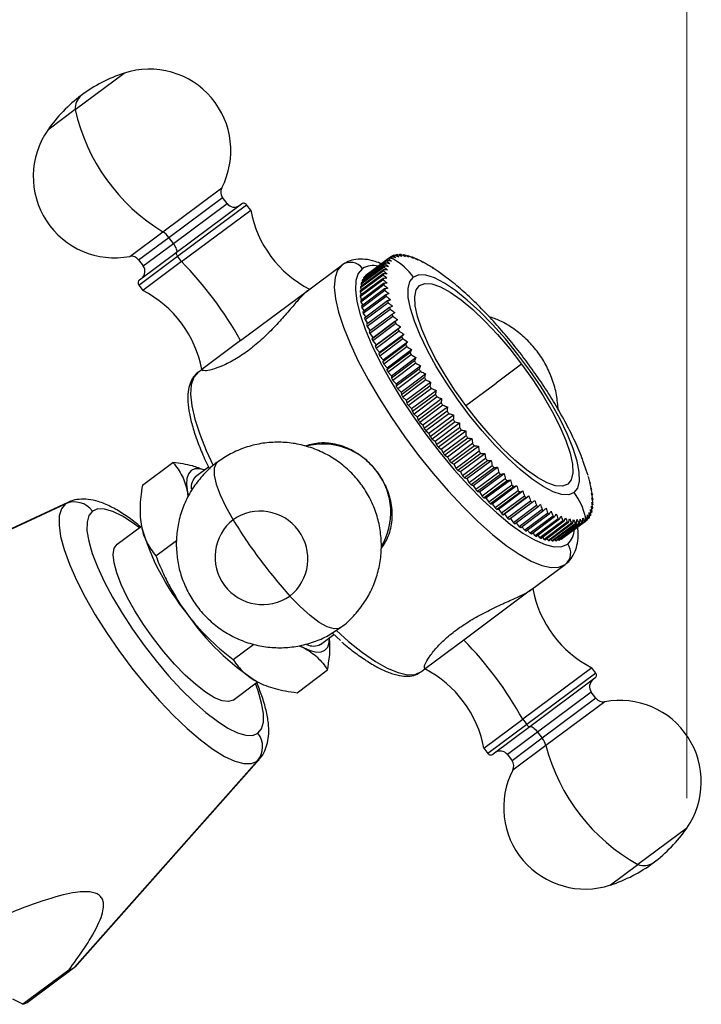
# Model space of a CAD drawing. Units: millimetres. Extents: x 2 to 208, y 2 to 295.
# Drawn here: x 82 to 105, y 144 to 177 of the extents above; entities that cross this region are included whole.
import ezdxf

# ---------------------------------------------------------------- set-up
doc = ezdxf.new("R2010")
doc.units = ezdxf.units.MM
doc.styles.add('SLDTEXTSTYLE1', font='TXT', dxfattribs={"width": 0.75})
doc.dimstyles.new('SLDDIMSTYLE0', dxfattribs={"dimtxt": 2.910417, "dimasz": 3.5, "dimexe": 0, "dimexo": 0.0625, "dimgap": 0.727604, "dimtad": 1, "dimdec": 0, "dimlfac": 2, "dimrnd": 1e-09, "dimzin": 12, "dimdsep": 46, "dimtxsty": 'SLDTEXTSTYLE1', "dimsah": 1, "dimcen": 0.09, "dimadec": 0, "dimazin": 3, "dimtfac": 1, "dimtdec": 0, "dimtofl": 0, "dimtmove": 0, "dimatfit": 3, "dimfxl": 0, "dimfrac": 2, "dimtolj": 1, "dimtzin": 12, "dimarcsym": 0})

# ---------------------------------------------------------------- blocks, each defined once
blk = doc.blocks.new('_D_1')
at = {"color": 7, "linetype": 'Continuous', "lineweight": 0}
for p, q in [((17.015, 151.053), (17.015, 209.715)), ((104.754, 151.053), (104.754, 209.715)), ((17.015, 208.715), (104.754, 208.715))]:
    blk.add_line(p, q, dxfattribs=at)
at = {"color": 7, "linetype": 'Continuous', "lineweight": 18}
for points in [[(17.015, 208.715), (20.515, 208.177), (20.515, 209.254)], [(104.754, 208.715), (101.254, 209.254), (101.254, 208.177)]]:
    blk.add_solid(points, dxfattribs=at)
at = {"color": 7, "linetype": 'Continuous', "lineweight": 18, "insert": (57.028, 212.467), "char_height": 2.9104, "attachment_point": 1, "style": 'SLDTEXTSTYLE1'}
blk.add_mtext('175', dxfattribs=at)

msp = doc.modelspace()

# ---------------------------------------------------------------- linework, layer by layer
at = {"color": 7, "linetype": 'Continuous', "lineweight": 25}
for p, q in [((84.287, 174.105), (85.923, 175.324)), ((84.287, 174.105), (83.367, 173.42)), ((87.221, 170.015), (89.191, 171.483)), ((87.42, 169.827), (89.217, 171.166)), ((89.369, 170.961), (89.217, 171.166)), ((87.573, 169.623), (89.369, 170.961)), ((87.668, 169.319), (89.849, 170.945)), ((87.714, 169.198), (90.024, 170.919)), ((87.849, 169.018), (90.159, 170.739)), ((90.159, 170.739), (90.024, 170.919)), ((86.114, 169.19), (87.221, 170.015)), ((86.41, 169.075), (87.42, 169.827)), ((87.573, 169.623), (87.42, 169.827)), ((86.563, 168.87), (87.573, 169.623)), ((86.416, 168.23), (87.714, 169.198)), ((86.441, 168.405), (87.668, 169.319)), ((87.849, 169.018), (87.714, 169.198)), ((94.768, 169.117), (93.998, 168.544)), ((94.788, 169.136), (94.019, 168.563)), ((94.844, 169.178), (94.788, 169.136)), ((94.933, 169.22), (94.886, 169.186)), ((95.034, 169.246), (94.995, 169.217)), ((95.147, 169.253), (95.116, 169.23)), ((95.272, 169.243), (95.247, 169.224)), ((95.408, 169.215), (95.388, 169.2)), ((95.555, 169.169), (95.54, 169.158)), ((95.711, 169.106), (95.701, 169.098)), ((86.41, 169.075), (86.563, 168.87)), ((87.849, 169.018), (86.55, 168.05)), ((92.058, 168.039), (93.213, 168.899)), ((94.621, 168.834), (93.851, 168.261)), ((94.63, 168.867), (93.86, 168.294)), ((94.656, 168.945), (93.887, 168.372)), ((94.669, 168.974), (93.899, 168.4)), ((94.706, 169.04), (93.936, 168.466)), ((94.722, 169.063), (93.952, 168.49)), ((95.878, 169.025), (95.871, 169.02)), ((94.591, 168.564), (93.821, 167.991)), ((94.592, 168.606), (93.822, 168.033)), ((94.594, 168.453), (93.824, 167.879)), ((94.599, 168.707), (93.829, 168.133)), ((94.604, 168.745), (93.834, 168.171)), ((93.936, 168.466), (93.949, 168.437)), ((93.998, 168.544), (94.005, 168.529)), ((96.658, 168.516), (96.432, 168.682)), ((86.416, 168.23), (86.55, 168.05)), ((94.597, 168.406), (93.827, 167.833)), ((93.829, 168.133), (93.866, 168.066)), ((94.609, 168.284), (93.84, 167.711)), ((94.616, 168.234), (93.847, 167.66)), ((93.851, 168.261), (93.88, 168.205)), ((94.639, 168.102), (93.869, 167.529)), ((93.887, 168.372), (93.907, 168.329)), ((89.821, 166.371), (92.058, 168.039)), ((93.821, 167.991), (93.867, 167.911)), ((93.827, 167.833), (93.881, 167.742)), ((94.65, 168.048), (93.88, 167.474)), ((94.682, 167.907), (93.912, 167.333)), ((94.697, 167.849), (93.927, 167.275)), ((93.847, 167.66), (93.91, 167.559)), ((93.88, 167.474), (93.952, 167.363)), ((94.739, 167.699), (93.969, 167.125)), ((94.757, 167.637), (93.987, 167.064)), ((94.808, 167.479), (94.039, 166.906)), ((93.927, 167.275), (94.009, 167.155)), ((94.831, 167.415), (94.061, 166.841)), ((94.891, 167.249), (94.122, 166.675)), ((94.917, 167.181), (94.148, 166.608)), ((93.987, 167.064), (94.078, 166.935)), ((94.061, 166.841), (94.161, 166.704)), ((94.987, 167.009), (94.217, 166.435)), ((95.016, 166.939), (94.247, 166.365)), ((94.253, 166.469), (95.07, 167.077)), ((94.354, 166.228), (95.171, 166.837)), ((94.148, 166.608), (94.253, 166.469)), ((94.253, 166.469), (94.217, 166.435)), ((95.095, 166.759), (94.325, 166.186)), ((95.128, 166.687), (94.358, 166.113)), ((95.215, 166.502), (94.445, 165.929)), ((94.467, 165.98), (95.284, 166.588)), ((89.821, 166.371), (88.529, 165.409)), ((94.247, 166.365), (94.354, 166.228)), ((94.354, 166.228), (94.325, 166.186)), ((94.358, 166.113), (94.467, 165.98)), ((95.251, 166.428), (94.481, 165.854)), ((95.346, 166.238), (94.576, 165.665)), ((94.592, 165.724), (95.409, 166.333)), ((95.385, 166.162), (94.615, 165.588)), ((94.467, 165.98), (94.445, 165.929)), ((94.481, 165.854), (94.592, 165.724)), ((95.488, 165.968), (94.718, 165.395)), ((94.727, 165.462), (95.544, 166.071)), ((95.53, 165.891), (94.76, 165.317)), ((94.872, 165.195), (95.689, 165.804)), ((94.592, 165.724), (94.576, 165.665)), ((94.615, 165.588), (94.727, 165.462)), ((94.727, 165.462), (94.718, 165.395)), ((95.64, 165.694), (94.87, 165.12)), ((95.685, 165.615), (94.915, 165.041)), ((95.027, 164.924), (95.844, 165.533)), ((99.226, 165.586), (98.371, 164.948)), ((88.402, 165.314), (88.522, 165.404)), ((88.522, 165.404), (88.556, 165.358)), ((94.76, 165.317), (94.872, 165.195)), ((94.872, 165.195), (94.87, 165.12)), ((95.802, 165.415), (95.032, 164.842)), ((95.85, 165.335), (95.08, 164.762)), ((95.191, 164.65), (96.008, 165.259)), ((95.973, 165.134), (95.204, 164.561)), ((94.915, 165.041), (95.027, 164.924)), ((95.027, 164.924), (95.032, 164.842)), ((96.024, 165.054), (95.254, 164.48)), ((95.364, 164.374), (96.181, 164.983)), ((96.153, 164.852), (95.383, 164.278)), ((97.362, 164.196), (98.371, 164.948)), ((95.08, 164.762), (95.191, 164.65)), ((95.191, 164.65), (95.204, 164.561)), ((95.254, 164.48), (95.364, 164.374)), ((96.205, 164.771), (95.436, 164.197)), ((95.544, 164.098), (96.361, 164.707)), ((96.34, 164.568), (95.57, 163.995)), ((96.395, 164.488), (95.625, 163.914)), ((95.364, 164.374), (95.383, 164.278)), ((95.436, 164.197), (95.544, 164.098)), ((95.731, 163.822), (96.549, 164.43)), ((96.534, 164.286), (95.764, 163.713)), ((96.591, 164.206), (95.821, 163.633)), ((95.925, 163.547), (96.742, 164.156)), ((95.544, 164.098), (95.57, 163.995)), ((95.625, 163.914), (95.731, 163.822)), ((95.731, 163.822), (95.764, 163.713)), ((96.735, 164.006), (95.965, 163.432)), ((96.793, 163.926), (96.023, 163.353)), ((96.124, 163.274), (96.942, 163.883)), ((95.821, 163.633), (95.925, 163.547)), ((95.925, 163.547), (95.965, 163.432)), ((96.94, 163.728), (96.171, 163.155)), ((97, 163.65), (96.23, 163.076)), ((96.328, 163.006), (97.146, 163.614)), ((96.023, 163.353), (96.124, 163.274)), ((96.124, 163.274), (96.171, 163.155)), ((97.151, 163.455), (96.381, 162.881)), ((97.211, 163.378), (96.441, 162.804)), ((96.536, 162.741), (97.354, 163.35)), ((97.365, 163.186), (96.595, 162.613)), ((96.23, 163.076), (96.328, 163.006)), ((96.328, 163.006), (96.381, 162.881)), ((97.426, 163.111), (96.656, 162.537)), ((96.748, 162.483), (97.565, 163.092)), ((97.582, 162.924), (96.812, 162.35)), ((97.644, 162.851), (96.874, 162.277)), ((96.961, 162.231), (97.778, 162.84)), ((96.441, 162.804), (96.536, 162.741)), ((96.536, 162.741), (96.595, 162.613)), ((96.656, 162.537), (96.748, 162.483)), ((97.801, 162.669), (97.031, 162.095)), ((97.863, 162.598), (97.094, 162.024)), ((97.176, 161.987), (97.993, 162.595)), ((86.535, 161.529), (87.559, 162.292)), ((96.748, 162.483), (96.812, 162.35)), ((96.874, 162.277), (96.961, 162.231)), ((96.961, 162.231), (97.031, 162.095)), ((98.021, 162.422), (97.251, 161.848)), ((98.084, 162.353), (97.314, 161.78)), ((97.391, 161.751), (98.209, 162.36)), ((98.242, 162.184), (97.472, 161.611)), ((101.387, 162.033), (101.3, 162.287)), ((88.313, 161.818), (88.747, 162.142)), ((97.094, 162.024), (97.176, 161.987)), ((97.176, 161.987), (97.251, 161.848)), ((98.304, 162.118), (97.534, 161.545)), ((97.607, 161.525), (98.424, 162.134)), ((98.462, 161.957), (97.692, 161.383)), ((98.524, 161.894), (97.754, 161.32)), ((97.821, 161.309), (98.638, 161.918)), ((101.448, 161.856), (101.387, 162.033)), ((97.314, 161.78), (97.391, 161.751)), ((97.391, 161.751), (97.472, 161.611)), ((97.534, 161.545), (97.607, 161.525)), ((97.607, 161.525), (97.692, 161.383)), ((98.68, 161.74), (97.91, 161.167)), ((98.742, 161.681), (97.972, 161.107)), ((98.033, 161.105), (98.85, 161.714)), ((98.896, 161.535), (98.127, 160.962)), ((98.243, 160.913), (99.06, 161.522)), ((101.464, 161.801), (101.465, 161.797)), ((88.043, 161.302), (88.067, 161.19)), ((88.043, 161.302), (88.053, 161.126)), ((97.754, 161.32), (97.821, 161.309)), ((97.821, 161.309), (97.91, 161.167)), ((98.957, 161.479), (98.188, 160.906)), ((99.11, 161.343), (98.34, 160.77)), ((99.17, 161.291), (98.4, 160.718)), ((98.449, 160.734), (99.266, 161.342)), ((98.65, 160.568), (99.467, 161.177)), ((101.565, 161.393), (101.558, 161.388)), ((101.594, 161.211), (101.584, 161.203)), ((75.604, 157.025), (83.96, 160.908)), ((84.036, 160.953), (75.706, 157.086)), ((84.037, 160.954), (83.96, 160.908)), ((97.972, 161.107), (98.033, 161.105)), ((98.033, 161.105), (98.127, 160.962)), ((98.188, 160.906), (98.243, 160.913)), ((98.243, 160.913), (98.34, 160.77)), ((99.319, 161.165), (98.549, 160.591)), ((99.377, 161.117), (98.608, 160.543)), ((99.523, 161), (98.753, 160.427)), ((99.58, 160.956), (98.811, 160.383)), ((99.722, 160.851), (98.952, 160.277)), ((101.612, 160.889), (101.592, 160.874)), ((101.61, 161.043), (101.595, 161.032)), ((98.4, 160.718), (98.449, 160.734)), ((98.449, 160.734), (98.549, 160.591)), ((98.608, 160.543), (98.65, 160.568)), ((98.65, 160.568), (98.753, 160.427)), ((99.777, 160.811), (99.008, 160.237)), ((99.914, 160.716), (99.145, 160.143)), ((99.968, 160.681), (99.198, 160.108)), ((100.099, 160.598), (99.33, 160.025)), ((100.151, 160.567), (99.381, 159.994)), ((101.534, 160.522), (101.496, 160.493)), ((101.574, 160.628), (101.542, 160.604)), ((101.6, 160.751), (101.574, 160.732)), ((98.85, 160.412), (98.952, 160.277)), ((99.047, 160.267), (99.145, 160.143)), ((100.277, 160.496), (99.507, 159.923)), ((100.326, 160.47), (99.556, 159.897)), ((100.446, 160.411), (99.676, 159.837)), ((100.492, 160.39), (99.722, 159.816)), ((100.605, 160.343), (99.835, 159.769)), ((100.649, 160.327), (99.879, 159.753)), ((100.755, 160.292), (99.985, 159.719)), ((100.795, 160.281), (100.026, 159.707)), ((100.894, 160.259), (100.124, 159.685)), ((100.931, 160.253), (100.162, 159.679)), ((101.022, 160.244), (100.252, 159.67)), ((101.056, 160.242), (100.287, 159.669)), ((101.139, 160.246), (100.369, 159.672)), ((101.17, 160.25), (100.4, 159.676)), ((101.243, 160.266), (100.473, 159.693)), ((101.271, 160.275), (100.501, 159.701)), ((101.335, 160.304), (100.566, 159.73)), ((101.359, 160.318), (100.59, 159.744)), ((101.415, 160.359), (101.359, 160.318)), ((101.481, 160.432), (101.435, 160.397)), ((85.691, 159.553), (86.503, 160.158)), ((99.238, 160.137), (99.33, 160.025)), ((99.421, 160.024), (99.507, 159.923)), ((99.597, 159.927), (99.676, 159.837)), ((86.986, 159.165), (87.679, 159.681)), ((99.764, 159.847), (99.835, 159.769)), ((99.922, 159.785), (99.985, 159.719)), ((100.07, 159.74), (100.124, 159.685)), ((100.207, 159.713), (100.252, 159.67)), ((100.334, 159.704), (100.369, 159.672)), ((100.45, 159.713), (100.473, 159.693)), ((100.553, 159.74), (100.566, 159.73)), ((99.527, 158.015), (100.681, 158.876)), ((99.527, 158.015), (97.289, 156.348)), ((92.898, 156.574), (93.169, 156.336)), ((92.495, 156.205), (92.94, 156.537)), ((97.289, 156.348), (95.998, 155.386)), ((89.574, 155.693), (90.267, 156.21)), ((91.77, 156.154), (91.923, 156.094)), ((91.805, 156.16), (91.923, 156.094)), ((91.71, 154.585), (92.734, 155.348)), ((95.871, 155.291), (95.991, 155.38)), ((95.963, 155.417), (95.991, 155.38)), ((101.571, 155.423), (99.261, 153.702)), ((101.705, 155.243), (99.396, 153.522)), ((101.705, 155.243), (101.571, 155.423)), ((89.575, 154.341), (90.387, 154.946)), ((101.68, 155.068), (99.498, 153.442)), ((101.558, 154.603), (99.762, 153.264)), ((101.711, 154.398), (101.558, 154.603)), ((101.711, 154.398), (99.915, 153.06)), ((102.007, 154.283), (100.038, 152.815)), ((97.962, 152.734), (99.261, 153.702)), ((99.261, 153.702), (99.396, 153.522)), ((99.396, 153.522), (98.097, 152.554)), ((99.498, 153.442), (98.272, 152.528)), ((99.762, 153.264), (98.752, 152.512)), ((99.762, 153.264), (99.915, 153.06)), ((99.915, 153.06), (98.904, 152.307)), ((97.962, 152.734), (98.097, 152.554)), ((100.038, 152.815), (98.93, 151.99)), ((84.267, 145.398), (90.378, 152.295)), ((84.355, 145.479), (90.443, 152.355)), ((90.378, 152.295), (90.442, 152.354)), ((98.752, 152.512), (98.904, 152.307)), ((104.754, 150.053), (103.118, 148.834)), ((102.198, 148.149), (103.118, 148.834)), ((82.728, 144.251), (84.267, 145.398)), ((84.072, 145.302), (82.533, 144.155)), ((82.533, 144.155), (82.195, 144.33))]:
    msp.add_line(p, q, dxfattribs=at)
at = {"color": 7, "linetype": 'Continuous', "lineweight": 25, "flags": 128}
for points in [[(87.685, 169.332), (87.694, 169.346), (87.697, 169.369), (87.692, 169.4), (87.68, 169.438), (87.661, 169.48), (87.636, 169.527), (87.606, 169.575), (87.573, 169.623)], [(87.668, 169.319), (87.664, 169.313), (87.663, 169.304), (87.665, 169.291), (87.67, 169.275), (87.678, 169.257), (87.688, 169.238), (87.7, 169.218), (87.714, 169.198)], [(93.213, 168.899), (93.066, 168.728), (92.981, 168.481), (92.958, 168.162), (92.998, 167.775), (93.101, 167.327), (93.264, 166.824), (93.485, 166.276), (93.761, 165.689), (94.087, 165.075), (94.458, 164.441), (94.868, 163.799), (95.311, 163.158), (95.78, 162.528), (96.268, 161.921), (96.766, 161.344), (97.267, 160.807), (97.763, 160.319), (98.246, 159.887), (98.708, 159.518), (99.143, 159.218), (99.543, 158.992), (99.902, 158.842), (100.215, 158.773), (100.476, 158.784), (100.681, 158.876)], [(93.896, 168.785), (93.757, 168.62), (93.679, 168.379), (93.663, 168.066), (93.711, 167.686), (93.82, 167.246), (93.989, 166.754), (94.216, 166.217), (94.495, 165.646), (94.824, 165.049), (95.195, 164.438), (95.603, 163.822), (96.04, 163.212), (96.5, 162.618), (96.973, 162.051), (97.453, 161.52), (97.931, 161.035), (98.399, 160.604), (98.848, 160.233), (99.271, 159.93), (99.661, 159.7), (100.012, 159.546), (100.316, 159.471), (100.57, 159.477), (100.768, 159.563)], [(100.983, 161.283), (100.802, 161.211), (100.565, 161.221), (100.278, 161.313), (99.946, 161.485), (99.578, 161.734), (99.18, 162.052), (98.763, 162.435), (98.335, 162.872), (97.907, 163.354), (97.487, 163.87), (97.085, 164.41), (96.71, 164.96), (96.371, 165.508), (96.074, 166.043), (95.827, 166.552), (95.636, 167.024), (95.503, 167.448), (95.433, 167.815), (95.427, 168.117), (95.485, 168.347), (95.605, 168.499)], [(100.983, 161.283), (101.104, 161.435), (101.161, 161.665), (101.155, 161.967), (101.085, 162.334), (100.953, 162.758), (100.761, 163.23), (100.514, 163.739), (100.218, 164.274), (99.878, 164.823), (99.503, 165.373), (99.101, 165.912), (98.681, 166.428), (98.253, 166.911), (97.825, 167.348), (97.408, 167.73), (97.011, 168.049), (96.642, 168.297), (96.31, 168.469), (96.023, 168.561), (95.786, 168.571), (95.605, 168.499)], [(97.362, 164.196), (96.985, 164.726), (96.641, 165.259), (96.338, 165.783), (96.082, 166.285), (95.882, 166.753), (95.74, 167.175), (95.661, 167.541), (95.648, 167.841), (95.699, 168.069), (95.814, 168.219), (95.991, 168.287), (96.224, 168.271), (96.508, 168.172), (96.836, 167.992), (97.2, 167.735), (97.591, 167.409), (97.999, 167.021), (98.415, 166.58), (98.827, 166.098), (99.226, 165.586)], [(99.226, 165.586), (99.603, 165.057), (99.947, 164.523), (100.251, 163.999), (100.506, 163.497), (100.707, 163.029), (100.848, 162.607), (100.927, 162.241), (100.941, 161.941), (100.889, 161.713), (100.774, 161.563), (100.597, 161.496), (100.364, 161.512), (100.08, 161.611), (99.752, 161.791), (99.388, 162.047), (98.997, 162.373), (98.589, 162.761), (98.174, 163.202), (97.761, 163.684), (97.362, 164.196)], [(88.402, 165.314), (88.255, 165.143), (88.17, 164.897), (88.147, 164.577), (88.187, 164.19), (88.29, 163.742), (88.453, 163.24), (88.674, 162.691), (88.908, 162.188)], [(89.039, 162.297), (89.003, 162.263), (88.936, 162.105), (88.937, 161.87), (89.004, 161.566), (89.135, 161.207), (89.326, 160.805), (89.568, 160.376)], [(88.615, 162.044), (88.458, 162.079), (88.293, 162.075), (88.164, 162.019), (88.073, 161.911), (88.022, 161.754), (88.012, 161.55), (88.043, 161.302)], [(83.96, 160.908), (83.826, 160.745), (83.754, 160.505), (83.745, 160.193), (83.8, 159.814), (83.918, 159.374), (84.097, 158.884), (84.333, 158.35), (84.621, 157.784), (84.958, 157.196), (85.335, 156.597), (85.746, 155.998), (86.184, 155.41), (86.641, 154.845), (87.107, 154.312), (87.574, 153.822), (88.034, 153.383), (88.477, 153.005), (88.897, 152.693), (89.284, 152.455), (89.632, 152.293), (89.933, 152.212), (90.184, 152.212), (90.378, 152.295)], [(84.864, 160.664), (84.744, 160.516), (84.682, 160.295), (84.681, 160.006), (84.74, 159.654), (84.858, 159.248), (85.032, 158.795), (85.26, 158.304), (85.535, 157.785), (85.854, 157.25), (86.208, 156.708), (86.592, 156.171), (86.997, 155.65), (87.414, 155.155), (87.836, 154.697), (88.254, 154.285), (88.66, 153.927), (89.044, 153.63), (89.4, 153.401), (89.72, 153.244), (89.997, 153.162), (90.226, 153.158), (90.403, 153.23)], [(86.434, 160.106), (86.222, 160.264), (85.866, 160.493), (85.546, 160.65), (85.269, 160.732), (85.04, 160.736), (84.864, 160.664)], [(89.575, 154.341), (89.419, 154.286), (89.208, 154.312), (88.95, 154.418), (88.651, 154.601), (88.322, 154.855), (87.972, 155.173), (87.611, 155.545), (87.251, 155.959), (86.903, 156.403), (86.577, 156.864), (86.283, 157.327), (86.03, 157.779), (85.826, 158.205), (85.676, 158.594), (85.586, 158.932), (85.559, 159.21), (85.594, 159.419), (85.691, 159.553)], [(93.162, 156.764), (93.119, 156.74), (92.948, 156.721), (92.723, 156.788), (92.451, 156.939), (92.145, 157.168), (91.814, 157.466), (91.472, 157.821)], [(93.027, 156.664), (93.435, 156.302), (93.897, 155.933), (94.332, 155.633), (94.732, 155.407), (95.091, 155.258), (95.404, 155.188), (95.665, 155.199), (95.871, 155.291)], [(91.923, 156.094), (92.152, 155.994), (92.35, 155.945), (92.516, 155.949), (92.645, 156.005), (92.736, 156.113), (92.787, 156.27), (92.798, 156.431)], [(90.403, 153.23), (90.523, 153.379), (90.584, 153.599), (90.585, 153.889), (90.526, 154.24), (90.408, 154.646), (90.317, 154.894)], [(99.498, 153.442), (99.492, 153.44), (99.482, 153.442), (99.47, 153.448), (99.457, 153.457), (99.442, 153.469), (99.426, 153.485), (99.411, 153.502), (99.396, 153.522)], [(99.515, 153.455), (99.532, 153.46), (99.555, 153.456), (99.583, 153.442), (99.615, 153.42), (99.651, 153.39), (99.688, 153.353), (99.726, 153.31), (99.762, 153.264)]]:
    msp.add_lwpolyline(points, dxfattribs=at)
at = {"color": 7, "linetype": 'Continuous', "lineweight": 25}
for centre, radius, start, end in [((86.77, 172.734), 2.725, 332.6689, 108.1083), ((87.477, 170.572), 5, 108.1083, 126.6915), ((87.477, 170.572), 5, 126.6915, 145.2747), ((84.895, 174.128), 0.608, 131.8359, 182.1134), ((90.564, 175.51), 6.432, 192.6191, 238.6896), ((85.607, 171.868), 2.725, 145.2747, 280.7141), ((89.457, 171.345), 0.3, 152.6689, 216.6915), ((89.61, 171.14), 0.3, 216.6915, 306.6915), ((89.924, 170.844), 0.125, 36.6915, 126.6915), ((93.845, 171.428), 3.75, 190.5876, 242.7953), ((86.907, 169.483), 0.618, 33.829, 59.4225), ((86.169, 168.895), 0.3, 36.6915, 100.7141), ((95.078, 168.806), 0.439, 131.2846, 134.8986), ((95.077, 168.805), 0.439, 118.4843, 122.0984), ((95.102, 168.749), 0.501, 106.3913, 109.703), ((93.841, 167.186), 2.2, 36.6596, 60.0926), ((95.128, 168.622), 0.631, 95.7909, 98.6311), ((95.136, 168.413), 0.84, 86.9345, 89.2803), ((95.105, 168.112), 1.143, 79.6962, 81.6067), ((95.016, 167.713), 1.552, 73.8023, 75.3602), ((94.852, 167.212), 2.079, 68.9705, 70.2527), ((94.602, 166.611), 2.73, 64.9614, 66.0306), ((86.322, 168.691), 0.3, 306.6915, 36.6915), ((78.777, 160.2), 12.651, 29.1971, 44.1859), ((93.497, 168.5), 0.49, 35.5448, 125.497), ((94.257, 168.184), 0.701, 76.2287, 120.9863), ((95.438, 168.637), 0.84, 164.1026, 166.4484), ((95.239, 168.705), 0.631, 154.7518, 157.592), ((95.126, 168.767), 0.501, 143.6799, 146.9916), ((94.257, 165.914), 3.508, 61.5878, 62.4923), ((93.813, 165.128), 4.412, 58.7073, 59.4837), ((94.356, 168.193), 0.501, 143.6799, 146.9916), ((94.309, 168.232), 0.439, 131.2846, 134.8986), ((96.143, 168.553), 1.552, 178.0228, 179.5806), ((96.669, 168.566), 2.079, 183.1303, 184.4125), ((95.735, 168.581), 1.143, 171.7762, 173.6868), ((86.516, 168.305), 0.125, 126.6915, 216.6915), ((94.965, 168.008), 1.143, 171.7762, 173.6868), ((94.668, 168.064), 0.84, 164.1026, 166.4484), ((94.47, 168.131), 0.631, 154.7518, 157.592), ((97.317, 168.634), 2.73, 187.3523, 188.4215), ((98.084, 168.765), 3.508, 190.8906, 191.7952), ((84.836, 164.715), 3.75, 10.5876, 62.7953), ((95.373, 167.979), 1.552, 178.0228, 179.5806), ((95.9, 167.993), 2.079, 183.1303, 184.4125), ((98.964, 168.966), 4.412, 193.8992, 194.6757), ((96.547, 168.06), 2.73, 187.3523, 188.4215), ((97.314, 168.191), 3.508, 190.8906, 191.7952), ((99.947, 169.241), 5.432, 196.4944, 197.1702), ((101.019, 169.589), 6.559, 198.7639, 199.3599), ((98.195, 168.393), 4.412, 193.8992, 194.6757), ((99.178, 168.668), 5.432, 196.4944, 197.1702), ((102.159, 170.006), 7.773, 200.7743, 201.3065), ((100.249, 169.015), 6.559, 198.7639, 199.3599), ((103.348, 170.485), 9.055, 202.5767, 203.0575), ((101.39, 169.432), 7.773, 200.7743, 201.3065), ((104.56, 171.016), 10.378, 204.2111, 204.6501), ((105.771, 171.585), 11.716, 205.7089, 206.1138), ((102.578, 169.911), 9.055, 202.5767, 203.0575), ((103.791, 170.442), 10.378, 204.2111, 204.6501), ((106.953, 172.177), 13.038, 207.0951, 207.4721), ((105.001, 171.011), 11.716, 205.7089, 206.1138), ((108.079, 172.774), 14.313, 208.3901, 208.7444), ((106.183, 171.603), 13.038, 207.0951, 207.4721), ((109.125, 173.357), 15.51, 209.6108, 209.9466), ((107.309, 172.2), 14.313, 208.3901, 208.7444), ((110.066, 173.908), 16.601, 210.7713, 211.0922), ((110.881, 174.408), 17.557, 211.8835, 212.1927), ((108.355, 172.784), 15.51, 209.6108, 209.9466), ((109.296, 173.335), 16.601, 210.7713, 211.0922), ((111.553, 174.836), 18.354, 212.9579, 213.2581), ((110.112, 173.834), 17.557, 211.8835, 212.1927), ((112.067, 175.178), 18.97, 214.0039, 214.2975), ((110.783, 174.263), 18.354, 212.9579, 213.2581), ((112.413, 175.417), 19.391, 215.0297, 215.3191), ((111.297, 174.604), 18.97, 214.0039, 214.2975), ((112.586, 175.541), 19.604, 216.0434, 216.3306), ((111.643, 174.843), 19.391, 215.0297, 215.3191), ((112.586, 175.54), 19.604, 217.0523, 217.3395), ((111.816, 174.967), 19.604, 216.0434, 216.3306), ((111.816, 174.967), 19.604, 217.0523, 217.3395), ((112.418, 175.41), 19.391, 218.0638, 218.3532), ((112.09, 175.147), 18.97, 219.0854, 219.3791), ((92.577, 160.671), 2.235, 35.8533, 104.5862), ((111.648, 174.836), 19.391, 218.0638, 218.3532), ((111.616, 174.752), 18.354, 220.1248, 220.425), ((111.32, 174.573), 18.97, 219.0854, 219.3791), ((111.013, 174.231), 17.557, 221.1903, 221.4994), ((110.846, 174.178), 18.354, 220.1248, 220.425), ((110.301, 173.593), 16.601, 222.2907, 222.6117), ((109.504, 172.848), 15.51, 223.4363, 223.7721), ((92.599, 160.618), 2.249, 329.457, 37.2911), ((110.243, 173.658), 17.557, 221.1903, 221.4994), ((109.532, 173.019), 16.601, 222.2907, 222.6117), ((108.646, 172.013), 14.313, 224.6385, 224.9928), ((88.688, 161.458), 0.52, 136.1227, 185.6965), ((108.734, 172.275), 15.51, 223.4363, 223.7721), ((107.751, 171.104), 13.038, 225.9108, 226.2878), ((106.846, 170.141), 11.716, 227.2692, 227.674), ((97.239, 160.529), 4.412, 13.8992, 14.6757), ((107.876, 171.44), 14.313, 224.6385, 224.9928), ((105.955, 169.144), 10.378, 228.7328, 229.1718), ((99.22, 159.967), 2.2, 13.2903, 36.7233), ((98.12, 160.73), 3.508, 10.8906, 11.7952), ((98.887, 160.862), 2.73, 7.3523, 8.4215), ((84.261, 160.229), 0.743, 35.8496, 113.9368), ((106.982, 170.531), 13.038, 225.9108, 226.2878), ((106.077, 169.568), 11.716, 227.2692, 227.674), ((105.1, 168.134), 9.055, 230.3254, 230.8062), ((104.301, 167.132), 7.773, 232.0764, 232.6087), ((103.575, 166.158), 6.559, 234.023, 234.619), ((99.534, 160.929), 2.079, 3.1303, 4.4125), ((100.06, 160.943), 1.552, 358.0228, 359.5806), ((90.478, 159.067), 1.594, 308.5759, 124.8071), ((105.185, 168.571), 10.378, 228.7328, 229.1718), ((104.33, 167.561), 9.055, 230.3254, 230.8062), ((102.935, 165.231), 5.432, 236.2127, 236.8885), ((102.391, 164.368), 4.412, 238.7073, 239.4837), ((100.964, 160.791), 0.631, 334.7518, 337.592), ((100.766, 160.858), 0.84, 344.1026, 346.4484), ((100.468, 160.914), 1.143, 351.7762, 353.6868), ((90.562, 159.13), 1.594, 128.5759, 304.8071), ((104.152, 169.275), 17.084, 211.3914, 216.7427), ((103.531, 166.559), 7.773, 232.0764, 232.6087), ((102.805, 165.585), 6.559, 234.023, 234.619), ((101.946, 163.582), 3.508, 241.5878, 242.4923), ((101.601, 162.884), 2.73, 244.9614, 246.0306), ((101.351, 162.283), 2.079, 248.9705, 250.2527), ((101.188, 161.783), 1.552, 253.8023, 255.3602), ((101.098, 161.384), 1.143, 259.6962, 261.6067), ((101.067, 161.083), 0.84, 266.9345, 269.2803), ((101.075, 160.873), 0.631, 275.7909, 278.6311), ((101.102, 160.747), 0.501, 286.3913, 289.703), ((101.126, 160.69), 0.439, 298.4843, 302.0984), ((101.125, 160.689), 0.439, 311.2846, 314.8986), ((101.078, 160.729), 0.501, 323.6799, 326.9916), ((94.471, 162.449), 8.292, 196.0617, 218.9448), ((102.166, 164.658), 5.432, 236.2127, 236.8885), ((101.621, 163.794), 4.412, 238.7073, 239.4837), ((101.176, 163.008), 3.508, 241.5878, 242.4923), ((100.295, 160.081), 0.701, 312.3966, 357.1542), ((100.831, 162.311), 2.73, 244.9614, 246.0306), ((100.581, 161.71), 2.079, 248.9705, 250.2527), ((100.418, 161.209), 1.552, 253.8023, 255.3602), ((100.329, 160.81), 1.143, 259.6962, 261.6067), ((100.297, 160.509), 0.84, 266.9345, 269.2803), ((100.305, 160.3), 0.631, 275.7909, 278.6311), ((100.332, 160.173), 0.501, 286.3913, 289.703), ((100.356, 160.116), 0.439, 298.4843, 302.0984), ((100.38, 159.263), 0.49, 307.886, 37.8381), ((104.17, 169.251), 17.084, 216.6402, 221.9916), ((103.285, 158.758), 3.75, 190.5876, 242.7953), ((94.861, 161.926), 8.292, 214.4382, 237.3213), ((88.218, 147.531), 12.651, 29.1971, 44.1859), ((92.254, 156.683), 0.535, 245.5187, 296.8258), ((94.276, 152.045), 3.75, 10.5876, 62.7953), ((101.605, 155.168), 0.125, 306.6915, 36.6915), ((101.799, 154.782), 0.3, 126.6915, 216.6915), ((101.952, 154.577), 0.3, 216.6915, 280.7141), ((102.514, 151.605), 2.725, 325.2747, 100.7141), ((89.814, 152.778), 0.743, 319.4461, 37.5333), ((99.438, 152.666), 0.618, 13.9605, 39.5539), ((98.511, 152.333), 0.3, 36.6915, 126.6915), ((106.259, 154.446), 6.432, 194.6933, 240.7639), ((98.197, 152.629), 0.125, 216.6915, 306.6915), ((98.664, 152.128), 0.3, 332.6689, 36.6915), ((101.351, 150.739), 2.725, 152.6689, 288.1083), ((100.644, 152.901), 5, 306.6915, 325.2747), ((100.644, 152.901), 5, 288.1083, 306.6915), ((103.313, 149.41), 0.608, 251.2695, 301.5471), ((83.91, 145.882), 0.602, 285.6421, 306.4296), ((83.92, 145.863), 0.581, 306.7525, 318.5349), ((82.37, 144.735), 0.602, 285.6421, 306.4296)]:
    msp.add_arc(centre, radius, start, end, dxfattribs=at)
for points, knots in [([(94.549, 168.935), (94.475, 168.966), (94.281, 169.047), (93.997, 169.1), (93.693, 169.099), (93.426, 169.035), (93.28, 168.942), (93.213, 168.899)], [0, 0, 0, 0, 0.160215, 0.412941, 0.632275, 0.830929, 1, 1, 1, 1]), ([(96.432, 168.682), (96.412, 168.698), (96.351, 168.744), (96.289, 168.778), (96.247, 168.801)], [0, 0, 0, 0, 0.329458, 1, 1, 1, 1]), ([(96.25, 168.807), (96.25, 168.807), (96.254, 168.804), (96.258, 168.802), (96.261, 168.799)], [0, 0, 0, 0, 0.012005, 1, 1, 1, 1]), ([(101.3, 162.287), (101.282, 162.342), (101.197, 162.597), (100.988, 163.057), (100.685, 163.662), (100.345, 164.257), (99.977, 164.842), (99.583, 165.415), (99.167, 165.974), (98.733, 166.512), (98.285, 167.025), (97.825, 167.508), (97.354, 167.955), (96.965, 168.295), (96.731, 168.464), (96.658, 168.516)], [0, 0, 0, 0, 0.025782, 0.119308, 0.207796, 0.293056, 0.376439, 0.458795, 0.540707, 0.622653, 0.704945, 0.788104, 0.872816, 0.960121, 1, 1, 1, 1]), ([(92.058, 168.039), (92.007, 167.994), (91.903, 167.903), (91.647, 167.612), (91.326, 167.237), (90.943, 166.811), (90.518, 166.393), (90.071, 166.023), (89.623, 165.726), (89.201, 165.514), (88.851, 165.391), (88.608, 165.347), (88.567, 165.37), (88.547, 165.381)], [0, 0, 0, 0, 0.088956, 0.180349, 0.274563, 0.368961, 0.460415, 0.548944, 0.637473, 0.728927, 0.823325, 0.917539, 1, 1, 1, 1]), ([(100.449, 164.047), (100.435, 164.217), (100.407, 164.565), (100.264, 165.076), (100.046, 165.569), (99.753, 166.023), (99.392, 166.428), (98.971, 166.771), (98.548, 167.028), (98.255, 167.134), (98.133, 167.178)], [0, 0, 0, 0, 0.123532, 0.252883, 0.382642, 0.51285, 0.64349, 0.77449, 0.905743, 1, 1, 1, 1]), ([(88.402, 165.314), (88.361, 165.279), (88.258, 165.191), (88.143, 164.997), (88.068, 164.736), (88.047, 164.418), (88.083, 164.04), (88.177, 163.606), (88.325, 163.129), (88.528, 162.615), (88.683, 162.259), (88.78, 162.07), (88.78, 162.07)], [0, 0, 0, 0, 0.065386, 0.166016, 0.270705, 0.385716, 0.508839, 0.633358, 0.756536, 0.878531, 0.999713, 1, 1, 1, 1]), ([(93.16, 156.767), (93.174, 156.777), (93.338, 156.882), (93.606, 157.147), (93.946, 157.558), (94.211, 158.022), (94.403, 158.519), (94.515, 159.041), (94.545, 159.575), (94.493, 160.107), (94.359, 160.627), (94.146, 161.122), (93.858, 161.58), (93.502, 161.989), (93.085, 162.338), (92.618, 162.619), (92.113, 162.824), (91.582, 162.947), (91.039, 162.985), (90.498, 162.937), (89.974, 162.803), (89.478, 162.595), (89.185, 162.395), (89.04, 162.297)], [0, 0, 0, 0, 0.004731, 0.0542926, 0.1037208, 0.153051, 0.2023303, 0.2516101, 0.3009414, 0.3503706, 0.3999355, 0.4496617, 0.4995599, 0.5496249, 0.5998306, 0.6501366, 0.7004951, 0.7508524, 0.8011547, 0.8513538, 0.9014129, 0.9513098, 1, 1, 1, 1]), ([(91.959, 162.845), (92.11, 162.888), (92.443, 162.984), (92.98, 162.937), (93.519, 162.747), (94.01, 162.426), (94.263, 162.128), (94.388, 161.981)], [0, 0, 0, 0, 0.174399, 0.385627, 0.596443, 0.800949, 1, 1, 1, 1]), ([(87.559, 162.292), (87.621, 162.219), (87.678, 162.145), (87.78, 161.994), (87.825, 161.916), (87.946, 161.673), (88.005, 161.496), (88.043, 161.302)], [0, 0, 0, 0, 0.25, 0.25, 0.5, 0.5, 1, 1, 1, 1]), ([(88.601, 162.033), (88.475, 162.084), (88.171, 162.209), (87.786, 162.261), (87.559, 162.292)], [0, 0, 0, 0, 0.412339, 1, 1, 1, 1]), ([(89.04, 162.297), (89.037, 162.295), (88.883, 162.198), (88.624, 161.943), (88.278, 161.537), (88.007, 161.076), (87.81, 160.581), (87.694, 160.067), (87.665, 159.678), (87.671, 159.467), (87.672, 159.426)], [0, 0, 0, 0, 0.003387, 0.1649945, 0.326161, 0.4869976, 0.6476563, 0.8083039, 0.962495, 1, 1, 1, 1]), ([(94.388, 161.981), (94.493, 161.819), (94.706, 161.491), (94.874, 160.929), (94.902, 160.357), (94.793, 159.829), (94.606, 159.538), (94.522, 159.406)], [0, 0, 0, 0, 0.199016, 0.403486, 0.614264, 0.825456, 1, 1, 1, 1]), ([(86.535, 161.529), (86.513, 161.393), (86.495, 161.264), (86.469, 161.018), (86.461, 160.9), (86.452, 160.56), (86.466, 160.349), (86.503, 160.155)], [0, 0, 0, 0, 0.25, 0.25, 0.5, 0.5, 1, 1, 1, 1]), ([(86.475, 160.136), (86.415, 160.187), (86.213, 160.357), (85.88, 160.588), (85.471, 160.828), (85.091, 160.985), (84.739, 161.065), (84.428, 161.066), (84.191, 161.027), (84.072, 160.963), (84.043, 160.947)], [0, 0, 0, 0, 0.071106, 0.237582, 0.409151, 0.588775, 0.730255, 0.85137, 0.962483, 1, 1, 1, 1]), ([(86.503, 160.155), (86.54, 159.96), (86.6, 159.783), (86.762, 159.458), (86.863, 159.309), (86.986, 159.165)], [0, 0, 0, 0, 0.5, 0.5, 1, 1, 1, 1]), ([(100.681, 158.876), (100.736, 158.922), (100.862, 159.03), (100.999, 159.253), (101.089, 159.528), (101.127, 159.823), (101.11, 160.043), (101.102, 160.149)], [0, 0, 0, 0, 0.152222, 0.35102, 0.557342, 0.787196, 1, 1, 1, 1]), ([(87.672, 159.426), (87.686, 159.256), (87.714, 158.908), (87.857, 158.397), (88.075, 157.904), (88.368, 157.45), (88.729, 157.045), (89.15, 156.7), (89.62, 156.424), (90.127, 156.226), (90.66, 156.109), (91.203, 156.078), (91.743, 156.132), (92.266, 156.272), (92.747, 156.48), (93.027, 156.675), (93.16, 156.767)], [0, 0, 0, 0, 0.068299, 0.139815, 0.211556, 0.283546, 0.355775, 0.428203, 0.500771, 0.573408, 0.646039, 0.718584, 0.790976, 0.863163, 0.935114, 1, 1, 1, 1]), ([(86.986, 159.165), (87.058, 158.98), (87.132, 158.803), (87.286, 158.464), (87.366, 158.3), (87.621, 157.823), (87.81, 157.522), (88.022, 157.237)], [0, 0, 0, 0, 0.25, 0.25, 0.5, 0.5, 1, 1, 1, 1]), ([(95.976, 155.412), (95.972, 155.434), (95.962, 155.48), (96.073, 155.699), (96.29, 156), (96.615, 156.344), (97.028, 156.688), (97.51, 157.01), (98.032, 157.298), (98.549, 157.543), (99.001, 157.744), (99.353, 157.905), (99.469, 157.979), (99.527, 158.015)], [0, 0, 0, 0, 0.081651, 0.175948, 0.270429, 0.361964, 0.450572, 0.539179, 0.630713, 0.725195, 0.819491, 0.910965, 1, 1, 1, 1]), ([(88.022, 157.237), (88.236, 156.95), (88.471, 156.682), (88.985, 156.175), (89.263, 155.934), (89.574, 155.693)], [0, 0, 0, 0, 0.5, 0.5, 1, 1, 1, 1]), ([(92.734, 155.348), (92.777, 155.633), (92.836, 156.017), (92.8, 156.342), (92.791, 156.426)], [0, 0, 0, 0, 0.742972, 1, 1, 1, 1]), ([(93.205, 156.287), (93.229, 156.266), (93.402, 156.113), (93.71, 155.878), (94.123, 155.592), (94.512, 155.373), (94.877, 155.217), (95.203, 155.138), (95.487, 155.133), (95.709, 155.187), (95.824, 155.261), (95.871, 155.291)], [0, 0, 0, 0, 0.021285, 0.154259, 0.287915, 0.422597, 0.558789, 0.696903, 0.816542, 0.92564, 1, 1, 1, 1]), ([(91.923, 156.094), (92.1, 156.002), (92.252, 155.894), (92.517, 155.647), (92.631, 155.507), (92.734, 155.348)], [0, 0, 0, 0, 0.5, 0.5, 1, 1, 1, 1]), ([(89.574, 155.693), (89.625, 155.612), (89.68, 155.537), (89.796, 155.396), (89.858, 155.331), (90.056, 155.145), (90.208, 155.038), (90.384, 154.947)], [0, 0, 0, 0, 0.25, 0.25, 0.5, 0.5, 1, 1, 1, 1]), ([(90.438, 152.356), (90.45, 152.368), (90.535, 152.447), (90.636, 152.639), (90.733, 152.914), (90.772, 153.224), (90.758, 153.582), (90.682, 154.002), (90.552, 154.453), (90.42, 154.777), (90.36, 154.926)], [0, 0, 0, 0, 0.018388, 0.127932, 0.240384, 0.364176, 0.508143, 0.675705, 0.851479, 1, 1, 1, 1]), ([(90.384, 154.947), (90.56, 154.855), (90.759, 154.781), (91.198, 154.664), (91.438, 154.619), (91.71, 154.585)], [0, 0, 0, 0, 0.5, 0.5, 1, 1, 1, 1]), ([(84.072, 145.302), (84.251, 145.54), (84.405, 145.755), (84.667, 146.143), (84.776, 146.317), (85.045, 146.786), (85.149, 147.029), (85.223, 147.312), (85.234, 147.393), (85.236, 147.532), (85.227, 147.589), (85.193, 147.688), (85.169, 147.728), (85.107, 147.797), (85.069, 147.826), (84.981, 147.872), (84.929, 147.89), (84.809, 147.915), (84.74, 147.923), (84.578, 147.926), (84.486, 147.921), (84.267, 147.895), (84.141, 147.874), (83.705, 147.777), (83.34, 147.671), (82.646, 147.422), (82.39, 147.324), (81.823, 147.094), (81.51, 146.962), (81.167, 146.81)], [0, 0, 0, 0, 0.0625, 0.0625, 0.125, 0.125, 0.25, 0.25, 0.3125, 0.3125, 0.375, 0.375, 0.4375, 0.4375, 0.5, 0.5, 0.5625, 0.5625, 0.625, 0.625, 0.6875, 0.6875, 0.75, 0.75, 0.875, 0.875, 0.9375, 0.9375, 1, 1, 1, 1])]:
    msp.add_open_spline(points, degree=3, knots=knots, dxfattribs=at)
for points in [[(94.768, 169.117), (94.802, 169.09), (94.835, 169.06), (94.868, 169.028)], [(94.937, 169.093), (94.887, 169.109), (94.838, 169.123), (94.788, 169.136)], [(94.844, 169.178), (94.875, 169.152), (94.907, 169.123), (94.937, 169.093)], [(95.02, 169.141), (94.969, 169.16), (94.918, 169.176), (94.868, 169.192)], [(94.933, 169.22), (94.962, 169.196), (94.991, 169.17), (95.02, 169.141)], [(95.114, 169.172), (95.062, 169.193), (95.011, 169.212), (94.96, 169.229)], [(95.034, 169.246), (95.061, 169.223), (95.088, 169.198), (95.114, 169.172)], [(95.221, 169.185), (95.168, 169.209), (95.116, 169.23), (95.065, 169.249)], [(95.147, 169.253), (95.172, 169.232), (95.197, 169.21), (95.221, 169.185)], [(95.339, 169.181), (95.286, 169.207), (95.233, 169.23), (95.181, 169.252)], [(95.272, 169.243), (95.295, 169.224), (95.317, 169.204), (95.339, 169.181)], [(95.468, 169.16), (95.415, 169.188), (95.362, 169.213), (95.31, 169.236)], [(95.408, 169.215), (95.429, 169.198), (95.449, 169.18), (95.468, 169.16)], [(95.607, 169.122), (95.554, 169.151), (95.501, 169.178), (95.449, 169.203)], [(95.555, 169.169), (95.573, 169.155), (95.591, 169.139), (95.607, 169.122)], [(95.757, 169.066), (95.704, 169.097), (95.651, 169.126), (95.598, 169.153)], [(95.711, 169.106), (95.728, 169.094), (95.743, 169.081), (95.757, 169.066)], [(95.916, 168.993), (95.863, 169.026), (95.81, 169.056), (95.758, 169.085)], [(94.621, 168.834), (94.66, 168.803), (94.699, 168.77), (94.738, 168.734)], [(94.768, 168.848), (94.722, 168.856), (94.675, 168.862), (94.63, 168.867)], [(94.656, 168.945), (94.694, 168.915), (94.731, 168.883), (94.768, 168.848)], [(94.811, 168.946), (94.764, 168.957), (94.716, 168.966), (94.669, 168.974)], [(94.706, 169.04), (94.741, 169.011), (94.776, 168.98), (94.811, 168.946)], [(94.868, 169.028), (94.819, 169.041), (94.77, 169.053), (94.722, 169.063)], [(95.878, 169.025), (95.892, 169.016), (95.905, 169.006), (95.916, 168.993)], [(96.084, 168.904), (96.031, 168.938), (95.979, 168.97), (95.927, 168.999)], [(96.053, 168.928), (96.064, 168.921), (96.075, 168.914), (96.084, 168.904)], [(96.261, 168.799), (96.208, 168.834), (96.156, 168.867), (96.104, 168.897)], [(94.591, 168.564), (94.633, 168.532), (94.676, 168.497), (94.718, 168.459)], [(94.721, 168.604), (94.678, 168.606), (94.635, 168.607), (94.592, 168.606)], [(94.718, 168.459), (94.677, 168.458), (94.635, 168.456), (94.594, 168.453)], [(94.599, 168.707), (94.64, 168.675), (94.681, 168.641), (94.721, 168.604)], [(94.738, 168.734), (94.693, 168.739), (94.648, 168.742), (94.604, 168.745)], [(94.597, 168.406), (94.641, 168.373), (94.685, 168.338), (94.729, 168.3)], [(94.729, 168.3), (94.689, 168.296), (94.649, 168.29), (94.609, 168.284)], [(94.616, 168.234), (94.662, 168.201), (94.707, 168.165), (94.753, 168.126)], [(94.753, 168.126), (94.715, 168.119), (94.677, 168.111), (94.639, 168.102)], [(94.65, 168.048), (94.696, 168.014), (94.743, 167.978), (94.79, 167.94)], [(94.79, 167.94), (94.754, 167.93), (94.718, 167.918), (94.682, 167.907)], [(94.697, 167.849), (94.744, 167.815), (94.793, 167.779), (94.841, 167.741)], [(94.841, 167.741), (94.807, 167.727), (94.773, 167.713), (94.739, 167.699)], [(94.757, 167.637), (94.806, 167.604), (94.855, 167.569), (94.905, 167.53)], [(94.905, 167.53), (94.873, 167.514), (94.841, 167.497), (94.808, 167.479)], [(94.831, 167.415), (94.881, 167.382), (94.931, 167.347), (94.981, 167.309)], [(94.981, 167.309), (94.952, 167.289), (94.922, 167.269), (94.891, 167.249)], [(94.917, 167.181), (94.968, 167.149), (95.019, 167.115), (95.07, 167.077)], [(95.07, 167.077), (95.043, 167.055), (95.015, 167.032), (94.987, 167.009)], [(95.016, 166.939), (95.068, 166.907), (95.119, 166.873), (95.171, 166.837)], [(95.171, 166.837), (95.146, 166.811), (95.121, 166.785), (95.095, 166.759)], [(95.128, 166.687), (95.179, 166.656), (95.232, 166.624), (95.284, 166.588)], [(95.284, 166.588), (95.262, 166.56), (95.238, 166.531), (95.215, 166.502)], [(95.251, 166.428), (95.303, 166.398), (95.356, 166.367), (95.409, 166.333)], [(95.409, 166.333), (95.388, 166.301), (95.367, 166.27), (95.346, 166.238)], [(95.385, 166.162), (95.437, 166.134), (95.49, 166.104), (95.544, 166.071)], [(95.544, 166.071), (95.526, 166.037), (95.507, 166.002), (95.488, 165.968)], [(95.53, 165.891), (95.583, 165.864), (95.636, 165.835), (95.689, 165.804)], [(95.689, 165.804), (95.674, 165.767), (95.657, 165.73), (95.64, 165.694)], [(95.685, 165.615), (95.738, 165.59), (95.791, 165.562), (95.844, 165.533)], [(95.844, 165.533), (95.831, 165.493), (95.817, 165.454), (95.802, 165.415)], [(95.85, 165.335), (95.902, 165.312), (95.955, 165.287), (96.008, 165.259)], [(96.008, 165.259), (95.998, 165.217), (95.986, 165.175), (95.973, 165.134)], [(96.024, 165.054), (96.075, 165.032), (96.128, 165.009), (96.181, 164.983)], [(96.181, 164.983), (96.173, 164.939), (96.163, 164.895), (96.153, 164.852)], [(96.205, 164.771), (96.257, 164.751), (96.309, 164.73), (96.361, 164.707)], [(96.361, 164.707), (96.355, 164.66), (96.348, 164.614), (96.34, 164.568)], [(96.395, 164.488), (96.445, 164.471), (96.497, 164.452), (96.549, 164.43)], [(96.549, 164.43), (96.545, 164.382), (96.54, 164.334), (96.534, 164.286)], [(96.591, 164.206), (96.641, 164.191), (96.691, 164.174), (96.742, 164.156)], [(96.742, 164.156), (96.741, 164.105), (96.738, 164.055), (96.735, 164.006)], [(96.793, 163.926), (96.842, 163.914), (96.891, 163.899), (96.942, 163.883)], [(96.942, 163.883), (96.943, 163.831), (96.942, 163.779), (96.94, 163.728)], [(97, 163.65), (97.048, 163.64), (97.097, 163.628), (97.146, 163.614)], [(97.146, 163.614), (97.149, 163.56), (97.15, 163.507), (97.151, 163.455)], [(97.211, 163.378), (97.258, 163.37), (97.306, 163.361), (97.354, 163.35)], [(97.354, 163.35), (97.359, 163.294), (97.363, 163.24), (97.365, 163.186)], [(97.426, 163.111), (97.472, 163.106), (97.518, 163.099), (97.565, 163.092)], [(97.565, 163.092), (97.572, 163.035), (97.578, 162.979), (97.582, 162.924)], [(97.644, 162.851), (97.688, 162.848), (97.733, 162.845), (97.778, 162.84)], [(97.778, 162.84), (97.787, 162.782), (97.795, 162.725), (97.801, 162.669)], [(97.863, 162.598), (97.906, 162.598), (97.95, 162.597), (97.993, 162.595)], [(97.993, 162.595), (98.004, 162.536), (98.013, 162.479), (98.021, 162.422)], [(98.084, 162.353), (98.125, 162.356), (98.167, 162.359), (98.209, 162.36)], [(98.209, 162.36), (98.221, 162.3), (98.232, 162.242), (98.242, 162.184)], [(98.304, 162.118), (98.344, 162.124), (98.384, 162.13), (98.424, 162.134)], [(98.424, 162.134), (98.438, 162.074), (98.451, 162.015), (98.462, 161.957)], [(98.524, 161.894), (98.562, 161.903), (98.6, 161.911), (98.638, 161.918)], [(98.638, 161.918), (98.654, 161.858), (98.668, 161.798), (98.68, 161.74)], [(98.742, 161.681), (98.778, 161.692), (98.814, 161.703), (98.85, 161.714)], [(98.85, 161.714), (98.868, 161.653), (98.883, 161.594), (98.896, 161.535)], [(98.957, 161.479), (98.992, 161.494), (99.026, 161.508), (99.06, 161.522)], [(99.06, 161.522), (99.079, 161.461), (99.095, 161.402), (99.11, 161.343)], [(101.507, 161.647), (101.492, 161.705), (101.476, 161.764), (101.457, 161.825)], [(101.508, 161.626), (101.514, 161.614), (101.519, 161.602), (101.521, 161.589)], [(101.554, 161.448), (101.54, 161.506), (101.525, 161.565), (101.508, 161.626)], [(99.17, 161.291), (99.202, 161.309), (99.234, 161.326), (99.266, 161.342)], [(99.266, 161.342), (99.286, 161.282), (99.303, 161.223), (99.319, 161.165)], [(99.377, 161.117), (99.408, 161.137), (99.438, 161.157), (99.467, 161.177)], [(99.467, 161.177), (99.488, 161.117), (99.507, 161.058), (99.523, 161)], [(101.545, 161.44), (101.553, 161.425), (101.56, 161.409), (101.565, 161.393)], [(101.587, 161.262), (101.575, 161.32), (101.561, 161.379), (101.545, 161.44)], [(101.569, 161.266), (101.579, 161.248), (101.588, 161.23), (101.594, 161.211)], [(101.607, 161.089), (101.596, 161.147), (101.584, 161.206), (101.569, 161.266)], [(99.58, 160.956), (99.608, 160.979), (99.636, 161.002), (99.664, 161.025)], [(99.664, 161.025), (99.685, 160.966), (99.705, 160.908), (99.722, 160.851)], [(99.777, 160.811), (99.803, 160.837), (99.829, 160.863), (99.854, 160.889)], [(99.854, 160.889), (99.876, 160.83), (99.896, 160.773), (99.914, 160.716)], [(101.577, 160.962), (101.59, 160.938), (101.602, 160.914), (101.612, 160.889)], [(101.604, 160.789), (101.597, 160.845), (101.588, 160.903), (101.577, 160.962)], [(101.58, 161.107), (101.592, 161.086), (101.602, 161.064), (101.61, 161.043)], [(101.613, 160.931), (101.603, 160.989), (101.593, 161.047), (101.58, 161.107)], [(99.968, 160.681), (99.992, 160.71), (100.015, 160.739), (100.038, 160.767)], [(100.038, 160.767), (100.06, 160.71), (100.081, 160.653), (100.099, 160.598)], [(100.151, 160.567), (100.172, 160.599), (100.193, 160.63), (100.214, 160.662)], [(100.214, 160.662), (100.237, 160.606), (100.258, 160.55), (100.277, 160.496)], [(100.326, 160.47), (100.345, 160.504), (100.364, 160.538), (100.382, 160.573)], [(100.382, 160.573), (100.405, 160.518), (100.427, 160.464), (100.446, 160.411)], [(101.43, 160.538), (101.449, 160.502), (101.466, 160.467), (101.481, 160.432)], [(101.435, 160.378), (101.435, 160.431), (101.433, 160.484), (101.43, 160.538)], [(101.487, 160.62), (101.505, 160.587), (101.521, 160.554), (101.534, 160.522)], [(101.498, 160.456), (101.496, 160.509), (101.492, 160.564), (101.487, 160.62)], [(101.53, 160.718), (101.547, 160.688), (101.561, 160.658), (101.574, 160.628)], [(101.547, 160.55), (101.543, 160.605), (101.537, 160.661), (101.53, 160.718)], [(101.56, 160.832), (101.575, 160.805), (101.588, 160.778), (101.6, 160.751)], [(101.583, 160.661), (101.577, 160.717), (101.569, 160.774), (101.56, 160.832)], [(100.492, 160.39), (100.509, 160.426), (100.525, 160.463), (100.541, 160.5)], [(100.541, 160.5), (100.565, 160.447), (100.586, 160.394), (100.605, 160.343)], [(100.649, 160.327), (100.664, 160.365), (100.678, 160.405), (100.691, 160.444)], [(100.691, 160.444), (100.714, 160.393), (100.736, 160.342), (100.755, 160.292)], [(100.795, 160.281), (100.808, 160.322), (100.82, 160.364), (100.83, 160.406)], [(100.83, 160.406), (100.854, 160.356), (100.875, 160.307), (100.894, 160.259)], [(100.931, 160.253), (100.942, 160.296), (100.951, 160.34), (100.959, 160.385)], [(100.959, 160.385), (100.983, 160.337), (101.003, 160.29), (101.022, 160.244)], [(101.056, 160.242), (101.065, 160.288), (101.072, 160.334), (101.077, 160.381)], [(101.077, 160.381), (101.1, 160.335), (101.12, 160.29), (101.139, 160.246)], [(101.17, 160.25), (101.176, 160.297), (101.18, 160.345), (101.184, 160.394)], [(101.184, 160.394), (101.206, 160.351), (101.226, 160.308), (101.243, 160.266)], [(101.271, 160.275), (101.275, 160.324), (101.277, 160.374), (101.278, 160.425)], [(101.278, 160.425), (101.3, 160.384), (101.319, 160.344), (101.335, 160.304)], [(101.359, 160.318), (101.361, 160.369), (101.362, 160.42), (101.361, 160.473)], [(101.361, 160.473), (101.381, 160.435), (101.399, 160.397), (101.415, 160.359)]]:
    msp.add_open_spline(points, degree=3, dxfattribs=at)

# ---------------------------------------------------------------- dimensions: what is measured, and where the dimension line sits
at = {"color": 7, "linetype": 'Continuous', "lineweight": 18}
dim = msp.add_linear_dim(base=(104.754, 208.715), p1=(17.015, 150.053), p2=(104.754, 150.053), dimstyle='SLDDIMSTYLE0', dxfattribs=at)
dim.commit()
dim.dimension.update_dxf_attribs({"geometry": '_D_1', "text_midpoint": (60.254, 208.715), "dimtype": 160})

doc.saveas('drawing.dxf')
